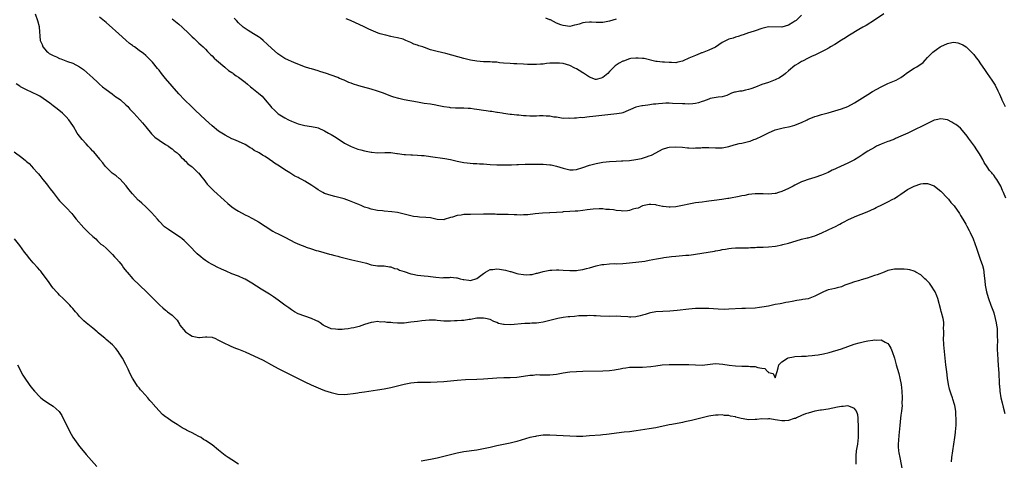
# Model space of a CAD drawing. Units: inches. Extents: x 2616000 to 2619000, y 1536000 to 1539000.
# Drawn here: x 2617437 to 2617734, y 1538362 to 1538495 of the extents above; entities that cross this region are included whole.
import ezdxf

# ---------------------------------------------------------------- set-up
doc = ezdxf.new("R2010")
doc.units = ezdxf.units.IN
doc.header["$MEASUREMENT"] = 0
doc.layers.add('LD26161536_10ft', color=9, linetype='Continuous')

msp = doc.modelspace()

# ---------------------------------------------------------------- linework, layer by layer
at = {"layer": 'LD26161536_10ft'}
for points, elevation in [([(2617441.62, 1538497), (2617442.33, 1538495), (2617442.78, 1538493.22), (2617442.82, 1538493), (2617443.16, 1538489), (2617443.75, 1538487.75), (2617443.93, 1538487), (2617445, 1538485.73), (2617445.42, 1538485.42), (2617445.89, 1538485), (2617446.63, 1538484.63), (2617447, 1538484.4), (2617448.03, 1538484.03), (2617449, 1538483.51), (2617449.4, 1538483.4), (2617450.34, 1538483), (2617451.41, 1538482.59), (2617453, 1538482.07), (2617455, 1538481.01), (2617456.19, 1538480.19), (2617457.25, 1538479.25), (2617459, 1538477.63), (2617460.4, 1538476.4), (2617461, 1538475.79), (2617461.93, 1538475), (2617463, 1538474.13), (2617464.82, 1538472.82), (2617465, 1538472.72), (2617465.96, 1538471.96), (2617467, 1538471.29), (2617467.35, 1538471), (2617469, 1538469.53), (2617469.54, 1538469), (2617470.23, 1538468.23), (2617471.43, 1538467), (2617473.2, 1538465), (2617474.04, 1538464.04), (2617475, 1538462.86), (2617476.75, 1538460.75), (2617477, 1538460.48), (2617477.76, 1538459.76), (2617479, 1538458.83), (2617481, 1538457.59), (2617481.87, 1538457), (2617482.52, 1538456.52), (2617483, 1538456.21), (2617483.62, 1538455.62), (2617484.44, 1538455), (2617485, 1538454.48), (2617485.69, 1538453.69), (2617486.51, 1538453), (2617486.74, 1538452.74), (2617487, 1538452.52), (2617487.73, 1538451.73), (2617488.72, 1538451), (2617489, 1538450.76), (2617489.87, 1538449.87), (2617490.87, 1538449), (2617491, 1538448.86), (2617491.8, 1538447.8), (2617492.49, 1538447), (2617493.57, 1538445.57), (2617495, 1538444.04), (2617495.52, 1538443.52), (2617498.71, 1538440.71), (2617499.75, 1538439.75), (2617501, 1538438.74), (2617502.03, 1538438.03), (2617503, 1538437.42), (2617505, 1538436.34), (2617505.92, 1538435.92), (2617507, 1538435.29), (2617507.2, 1538435.2), (2617509, 1538434.17), (2617511, 1538432.86), (2617513.38, 1538431.38), (2617514.08, 1538431), (2617515, 1538430.57), (2617517, 1538429.56), (2617518.66, 1538428.66), (2617519.98, 1538427.98), (2617521.37, 1538427.37), (2617523, 1538426.7), (2617523.47, 1538426.53), (2617525, 1538426), (2617526.47, 1538425.53), (2617527, 1538425.38), (2617530.46, 1538424.46), (2617531, 1538424.34), (2617532.04, 1538424.04), (2617533, 1538423.83), (2617533.64, 1538423.64), (2617537.25, 1538422.75), (2617539, 1538422.34), (2617539.93, 1538422.07), (2617541.65, 1538421.65), (2617543, 1538421.24), (2617545, 1538420.94), (2617546.87, 1538420.87), (2617547, 1538420.89), (2617548.59, 1538420.59), (2617549, 1538420.61), (2617550.09, 1538420.09), (2617551, 1538419.96), (2617551.61, 1538419.61), (2617553, 1538419.17), (2617555, 1538418.48), (2617555.63, 1538418.37), (2617557, 1538418.08), (2617559, 1538417.87), (2617560.28, 1538417.72), (2617561, 1538417.67), (2617562.55, 1538417.45), (2617564.69, 1538417.31), (2617565, 1538417.34), (2617566.66, 1538417.34), (2617567, 1538417.42), (2617568.78, 1538417.22), (2617569, 1538417.24), (2617569.89, 1538417), (2617570.8, 1538416.8), (2617571, 1538416.73), (2617572.56, 1538416.56), (2617573, 1538416.48), (2617575, 1538417.05), (2617577, 1538418.59), (2617577.57, 1538419), (2617579, 1538419.75), (2617579.76, 1538419.76), (2617581, 1538420), (2617581.84, 1538419.84), (2617583, 1538419.73), (2617583.59, 1538419.59), (2617585, 1538419.2), (2617585.18, 1538419.18), (2617587, 1538418.61), (2617587.51, 1538418.49), (2617589, 1538418.26), (2617589.81, 1538418.19), (2617591, 1538418.25), (2617591.69, 1538418.31), (2617593, 1538418.63), (2617593.31, 1538418.69), (2617595, 1538419.18), (2617597, 1538419.56), (2617597.61, 1538419.61), (2617599, 1538419.69), (2617599.68, 1538419.68), (2617601, 1538419.61), (2617603, 1538419.45), (2617603.44, 1538419.44), (2617605, 1538419.5), (2617605.56, 1538419.56), (2617607, 1538419.83), (2617608.08, 1538420.08), (2617609, 1538420.32), (2617611, 1538420.88), (2617612.72, 1538421.28), (2617613, 1538421.33), (2617613.34, 1538421.34), (2617615, 1538421.51), (2617616.45, 1538421.55), (2617617, 1538421.53), (2617619, 1538421.62), (2617621, 1538421.8), (2617623.88, 1538422.12), (2617625.65, 1538422.35), (2617627, 1538422.57), (2617629.17, 1538423), (2617631, 1538423.34), (2617631.38, 1538423.38), (2617633, 1538423.64), (2617633.69, 1538423.69), (2617635, 1538423.82), (2617637, 1538423.97), (2617638.08, 1538424.08), (2617639, 1538424.15), (2617640.34, 1538424.34), (2617641, 1538424.41), (2617646.65, 1538425.35), (2617647, 1538425.42), (2617648.37, 1538425.63), (2617649, 1538425.8), (2617650.06, 1538425.94), (2617651, 1538426.17), (2617651.79, 1538426.21), (2617653, 1538426.33), (2617655, 1538426.3), (2617655.67, 1538426.33), (2617657, 1538426.32), (2617657.6, 1538426.4), (2617659, 1538426.45), (2617659.49, 1538426.51), (2617661, 1538426.53), (2617661.43, 1538426.57), (2617663, 1538426.61), (2617665.14, 1538426.86), (2617667, 1538427.21), (2617667.29, 1538427.29), (2617669, 1538427.69), (2617670.04, 1538428.04), (2617673, 1538428.93), (2617674.68, 1538429.32), (2617675, 1538429.39), (2617676.24, 1538429.76), (2617677, 1538430), (2617679.1, 1538430.9), (2617682.5, 1538432.5), (2617683, 1538432.72), (2617684.51, 1538433.49), (2617685, 1538433.76), (2617685.83, 1538434.17), (2617687, 1538434.82), (2617689, 1538435.7), (2617690.15, 1538436.15), (2617691, 1538436.46), (2617692.81, 1538437.19), (2617695, 1538438.25), (2617695.49, 1538438.51), (2617697.42, 1538439.42), (2617699, 1538440.19), (2617700.58, 1538441), (2617701, 1538441.24), (2617702.04, 1538441.96), (2617703, 1538442.56), (2617705, 1538443.92), (2617707, 1538445), (2617709, 1538445.63), (2617709.73, 1538445.73), (2617711, 1538445.76), (2617713, 1538445.05), (2617714.17, 1538444.17), (2617715, 1538443.42), (2617717, 1538441.37), (2617717.32, 1538441), (2617718.07, 1538440.07), (2617719.01, 1538439), (2617720.67, 1538436.67), (2617721, 1538436.14), (2617721.68, 1538435), (2617722.55, 1538433.45), (2617722.88, 1538432.88), (2617723.59, 1538431.59), (2617723.89, 1538431), (2617724.8, 1538429), (2617725.8, 1538426.2), (2617726.38, 1538424.38), (2617726.92, 1538422.92), (2617727.59, 1538421), (2617727.88, 1538419.88), (2617728.04, 1538419), (2617728.12, 1538417.88), (2617728.32, 1538416.32), (2617728.44, 1538415), (2617728.82, 1538413), (2617729, 1538412.37), (2617729.42, 1538411), (2617730.13, 1538409), (2617730.88, 1538407), (2617731, 1538406.65), (2617731.47, 1538405), (2617731.7, 1538403.7), (2617731.87, 1538403), (2617732, 1538402), (2617732.05, 1538401), (2617732.01, 1538400.01), (2617732.12, 1538397.88), (2617732.05, 1538397), (2617732.02, 1538396.02), (2617732.18, 1538393.82), (2617732.2, 1538393), (2617732.27, 1538392.27), (2617732.39, 1538389.61), (2617732.51, 1538388.51), (2617732.6, 1538385.4), (2617732.66, 1538385), (2617732.72, 1538384.72), (2617732.84, 1538383), (2617733.16, 1538381), (2617733.52, 1538379.52), (2617733.82, 1538378.18), (2617734.31, 1538376.31)], 8720), ([(2617734.67, 1538441.33), (2617733.93, 1538443), (2617733.63, 1538443.63), (2617733.1, 1538445), (2617731.96, 1538447), (2617731.52, 1538447.52), (2617731, 1538448.23), (2617730.63, 1538448.63), (2617730.4, 1538449), (2617729.7, 1538449.7), (2617729, 1538450.84), (2617728.11, 1538452.11), (2617727.66, 1538453), (2617727, 1538454.23), (2617726.69, 1538454.69), (2617726.52, 1538455), (2617725.89, 1538455.89), (2617725.21, 1538457), (2617723.42, 1538459.42), (2617723, 1538460.09), (2617722.57, 1538460.57), (2617721, 1538462.47), (2617720.32, 1538463), (2617719.54, 1538463.54), (2617719, 1538463.93), (2617718.3, 1538464.3), (2617717, 1538465.01), (2617715, 1538465.32), (2617713.62, 1538465), (2617713, 1538464.84), (2617709, 1538462.83), (2617707.73, 1538462.27), (2617705.06, 1538461), (2617703, 1538460.05), (2617701.37, 1538459.37), (2617701, 1538459.19), (2617699.43, 1538458.57), (2617699, 1538458.42), (2617698, 1538458), (2617697, 1538457.61), (2617695.65, 1538457), (2617695, 1538456.68), (2617693, 1538455.53), (2617692.2, 1538455), (2617691.5, 1538454.5), (2617690.31, 1538453.69), (2617689, 1538452.88), (2617687, 1538451.88), (2617683.62, 1538450.38), (2617683, 1538450.05), (2617682.26, 1538449.74), (2617681, 1538449.1), (2617679, 1538448.24), (2617677, 1538447.55), (2617675, 1538446.97), (2617673.57, 1538446.43), (2617673, 1538446.24), (2617671, 1538445.3), (2617670.44, 1538445), (2617669, 1538444.29), (2617667, 1538443.36), (2617665.98, 1538443), (2617665.23, 1538442.77), (2617665, 1538442.72), (2617663, 1538442.53), (2617661.4, 1538442.6), (2617659.34, 1538442.66), (2617659, 1538442.65), (2617657, 1538442.43), (2617655.83, 1538442.17), (2617655, 1538442.02), (2617654.17, 1538441.83), (2617651, 1538441.26), (2617650.76, 1538441.24), (2617648.91, 1538440.91), (2617646.58, 1538440.58), (2617645, 1538440.42), (2617644.32, 1538440.32), (2617643, 1538440.16), (2617641, 1538439.88), (2617639, 1538439.55), (2617637, 1538439.12), (2617635, 1538438.74), (2617633.36, 1538438.64), (2617633, 1538438.6), (2617631.18, 1538438.82), (2617631, 1538438.83), (2617629.24, 1538439.24), (2617629, 1538439.28), (2617627.43, 1538439.43), (2617627, 1538439.41), (2617625, 1538438.99), (2617623.66, 1538438.34), (2617623, 1538438.22), (2617622, 1538438), (2617621, 1538437.63), (2617620.46, 1538437.54), (2617619, 1538437.43), (2617618.51, 1538437.49), (2617617, 1538437.58), (2617616.21, 1538437.79), (2617615, 1538437.92), (2617613.93, 1538437.93), (2617613, 1538438.11), (2617611.89, 1538438.11), (2617610.04, 1538437.96), (2617608.23, 1538437.77), (2617607, 1538437.59), (2617605.4, 1538437.4), (2617605, 1538437.38), (2617604.62, 1538437.38), (2617603, 1538437.27), (2617601, 1538437.16), (2617600.86, 1538437.14), (2617599, 1538437), (2617597, 1538436.88), (2617596.89, 1538436.89), (2617594.82, 1538436.82), (2617592.6, 1538436.6), (2617590.3, 1538436.3), (2617589, 1538436.25), (2617588.18, 1538436.18), (2617587, 1538436.29), (2617586.27, 1538436.27), (2617584.4, 1538436.4), (2617583, 1538436.37), (2617582.44, 1538436.44), (2617581, 1538436.4), (2617580.47, 1538436.47), (2617578.51, 1538436.51), (2617577, 1538436.52), (2617573, 1538436.39), (2617571, 1538436.36), (2617570.23, 1538436.23), (2617569, 1538436.13), (2617567.63, 1538435.63), (2617567, 1538435.49), (2617565.13, 1538434.87), (2617565, 1538434.78), (2617563, 1538434.88), (2617562.58, 1538435), (2617561.32, 1538435.32), (2617561, 1538435.34), (2617559.52, 1538435.52), (2617557.61, 1538435.61), (2617557, 1538435.66), (2617555.81, 1538435.81), (2617555, 1538435.97), (2617553, 1538436.48), (2617552.61, 1538436.61), (2617550.97, 1538436.97), (2617549.25, 1538437.25), (2617547, 1538437.43), (2617546.51, 1538437.49), (2617545, 1538437.63), (2617543, 1538438), (2617542.26, 1538438.26), (2617541, 1538438.65), (2617540.24, 1538439), (2617539.37, 1538439.37), (2617539, 1538439.51), (2617537, 1538440.36), (2617536.52, 1538440.52), (2617534.92, 1538441.08), (2617532.13, 1538441.87), (2617531, 1538442.13), (2617529, 1538442.74), (2617528.47, 1538443), (2617527, 1538443.86), (2617526.36, 1538444.36), (2617525.18, 1538445.18), (2617523, 1538446.51), (2617522.08, 1538447), (2617521.34, 1538447.34), (2617521, 1538447.54), (2617520, 1538448), (2617518.78, 1538448.78), (2617518.49, 1538449), (2617517, 1538449.88), (2617515.37, 1538451), (2617513.91, 1538451.91), (2617513, 1538452.58), (2617512.74, 1538452.74), (2617512.4, 1538453), (2617511, 1538453.92), (2617510.27, 1538454.27), (2617509.26, 1538455), (2617509, 1538455.16), (2617507.77, 1538455.77), (2617507, 1538456.33), (2617506.56, 1538456.56), (2617505.85, 1538457), (2617505, 1538457.5), (2617503, 1538458.4), (2617501.54, 1538459), (2617501, 1538459.24), (2617499, 1538460.31), (2617497, 1538461.59), (2617495, 1538463.13), (2617494.05, 1538464.05), (2617493, 1538464.98), (2617489.95, 1538467.95), (2617488.8, 1538469), (2617486.74, 1538471), (2617485, 1538472.82), (2617481, 1538477.48), (2617479.76, 1538479), (2617479, 1538480.02), (2617478.54, 1538480.54), (2617477, 1538482.42), (2617475.72, 1538483.72), (2617475, 1538484.43), (2617474.33, 1538485), (2617473, 1538485.98), (2617471.57, 1538487), (2617471.23, 1538487.23), (2617471, 1538487.41), (2617470.07, 1538488.07), (2617469.01, 1538489.01), (2617466.89, 1538491), (2617465.89, 1538491.89), (2617465, 1538492.65), (2617463, 1538494.38), (2617461, 1538496.01)], 8730), ([(2617483, 1538495.48), (2617485, 1538493.85), (2617485.95, 1538493), (2617486.48, 1538492.48), (2617487.54, 1538491.54), (2617488.11, 1538491), (2617489, 1538490.1), (2617489.59, 1538489.59), (2617490.23, 1538489), (2617490.59, 1538488.59), (2617491, 1538488.19), (2617491.66, 1538487.66), (2617492.34, 1538487), (2617493, 1538486.32), (2617493.67, 1538485.67), (2617494.65, 1538484.65), (2617495, 1538484.33), (2617495.64, 1538483.64), (2617496.35, 1538483), (2617498.88, 1538480.88), (2617499, 1538480.81), (2617499.94, 1538479.94), (2617501, 1538479.26), (2617501.14, 1538479.14), (2617501.34, 1538479), (2617502.25, 1538478.25), (2617503, 1538477.83), (2617504.16, 1538477), (2617504.62, 1538476.62), (2617505, 1538476.34), (2617505.75, 1538475.75), (2617506.65, 1538475), (2617507, 1538474.69), (2617509.07, 1538473), (2617510.11, 1538472.11), (2617511.07, 1538471.07), (2617512.78, 1538469), (2617513, 1538468.75), (2617513.91, 1538467.91), (2617514.82, 1538467), (2617515, 1538466.85), (2617517, 1538465.58), (2617518.13, 1538465), (2617519, 1538464.58), (2617521, 1538463.82), (2617523, 1538463.32), (2617525, 1538462.99), (2617526.64, 1538462.64), (2617527, 1538462.54), (2617529, 1538461.7), (2617530.18, 1538461), (2617531, 1538460.54), (2617531.94, 1538459.94), (2617533.34, 1538459), (2617535, 1538457.99), (2617536.8, 1538457), (2617537, 1538456.9), (2617539, 1538456.14), (2617539.9, 1538455.9), (2617541, 1538455.62), (2617541.53, 1538455.53), (2617543, 1538455.23), (2617543.23, 1538455.23), (2617545, 1538455.07), (2617547.14, 1538455.14), (2617549, 1538455.08), (2617550.83, 1538454.83), (2617551, 1538454.8), (2617553, 1538454.53), (2617553.45, 1538454.55), (2617555, 1538454.43), (2617555.55, 1538454.45), (2617557, 1538454.35), (2617558.23, 1538454.23), (2617559, 1538454.19), (2617561, 1538453.92), (2617565.27, 1538453.27), (2617566.98, 1538452.98), (2617568.64, 1538452.64), (2617569, 1538452.54), (2617571, 1538452.13), (2617571.99, 1538451.99), (2617573.84, 1538451.84), (2617575, 1538451.81), (2617575.75, 1538451.75), (2617577, 1538451.7), (2617579, 1538451.53), (2617581, 1538451.4), (2617583, 1538451.36), (2617583.38, 1538451.38), (2617585, 1538451.38), (2617585.41, 1538451.41), (2617587, 1538451.45), (2617587.49, 1538451.49), (2617589.58, 1538451.58), (2617591, 1538451.64), (2617591.64, 1538451.64), (2617593, 1538451.64), (2617595, 1538451.57), (2617597, 1538451.41), (2617597.35, 1538451.35), (2617599, 1538451.01), (2617601, 1538450.41), (2617603, 1538449.92), (2617604.07, 1538449.93), (2617605, 1538449.96), (2617607, 1538450.57), (2617609, 1538451.29), (2617609.38, 1538451.38), (2617611, 1538451.82), (2617611.98, 1538451.98), (2617613, 1538452.19), (2617615, 1538452.43), (2617617, 1538452.54), (2617618.58, 1538452.58), (2617619, 1538452.57), (2617621, 1538452.7), (2617623, 1538453), (2617624.64, 1538453.36), (2617625, 1538453.44), (2617626.2, 1538453.8), (2617627, 1538454.07), (2617627.65, 1538454.35), (2617628.99, 1538455), (2617631, 1538456.11), (2617632.59, 1538456.59), (2617633, 1538456.73), (2617635, 1538456.86), (2617637, 1538456.7), (2617638.55, 1538456.55), (2617639, 1538456.54), (2617640.48, 1538456.48), (2617641, 1538456.52), (2617642.56, 1538456.56), (2617643, 1538456.6), (2617645, 1538456.62), (2617647, 1538456.53), (2617649, 1538456.58), (2617651, 1538456.94), (2617652.59, 1538457.41), (2617653, 1538457.5), (2617654.18, 1538457.82), (2617655, 1538457.94), (2617657, 1538458.45), (2617657.43, 1538458.57), (2617658.56, 1538459), (2617659, 1538459.15), (2617659.29, 1538459.29), (2617661, 1538460.03), (2617663, 1538461.1), (2617665, 1538461.95), (2617665.83, 1538462.17), (2617667, 1538462.52), (2617667.44, 1538462.56), (2617669.5, 1538463), (2617671, 1538463.36), (2617671.65, 1538463.65), (2617673, 1538464.16), (2617674.63, 1538465), (2617675, 1538465.17), (2617676.29, 1538465.71), (2617677, 1538465.97), (2617677.78, 1538466.22), (2617679, 1538466.59), (2617681, 1538467.11), (2617683, 1538467.66), (2617683.99, 1538467.99), (2617685, 1538468.3), (2617687, 1538469.06), (2617689, 1538470.12), (2617693, 1538472.69), (2617694.44, 1538473.56), (2617695.71, 1538474.29), (2617697, 1538475), (2617699, 1538475.93), (2617701, 1538476.73), (2617701.54, 1538477), (2617703, 1538477.82), (2617703.7, 1538478.3), (2617705, 1538479.26), (2617707, 1538480.56), (2617707.77, 1538481), (2617708.53, 1538481.47), (2617709, 1538481.85), (2617709.65, 1538482.35), (2617710.28, 1538483), (2617711, 1538483.81), (2617712.17, 1538485), (2617712.6, 1538485.4), (2617713, 1538485.74), (2617713.75, 1538486.25), (2617714.79, 1538487), (2617715, 1538487.13), (2617717, 1538488.06), (2617718.32, 1538488.32), (2617719, 1538488.42), (2617720.21, 1538488.21), (2617721, 1538487.99), (2617721.65, 1538487.65), (2617722.65, 1538487), (2617723, 1538486.75), (2617724.73, 1538485), (2617725, 1538484.68), (2617725.71, 1538483.71), (2617726.25, 1538483), (2617727, 1538481.94), (2617728.18, 1538480.18), (2617729, 1538479.03), (2617730.38, 1538477), (2617731, 1538476.11), (2617731.43, 1538475.43), (2617732.24, 1538473.76), (2617732.77, 1538472.77), (2617733.37, 1538471.37), (2617733.49, 1538471), (2617733.99, 1538469.99), (2617734.45, 1538469)], 8740), ([(2617697.81, 1538497), (2617695, 1538495.13), (2617692.47, 1538493.53), (2617691.52, 1538493), (2617690.23, 1538492.23), (2617687.46, 1538490.54), (2617687, 1538490.27), (2617686.22, 1538489.78), (2617685, 1538489.06), (2617683, 1538487.75), (2617681.71, 1538487), (2617681.29, 1538486.71), (2617680, 1538486), (2617677, 1538484.57), (2617676.22, 1538484.22), (2617675, 1538483.62), (2617673.27, 1538482.73), (2617673, 1538482.61), (2617672.02, 1538481.98), (2617671, 1538481.38), (2617669, 1538479.75), (2617668.18, 1538479), (2617667.54, 1538478.46), (2617667, 1538478.15), (2617666.33, 1538477.67), (2617664.97, 1538477.03), (2617663, 1538476.29), (2617661, 1538475.65), (2617659.11, 1538474.89), (2617657.66, 1538474.34), (2617657, 1538474.12), (2617656.07, 1538473.93), (2617655, 1538473.68), (2617654.35, 1538473.65), (2617653, 1538473.31), (2617652.69, 1538473.31), (2617651.82, 1538473), (2617651, 1538472.61), (2617650.38, 1538472.38), (2617649, 1538471.91), (2617647.85, 1538471.85), (2617645.4, 1538471.4), (2617645, 1538471.28), (2617643.41, 1538470.59), (2617643, 1538470.5), (2617641.9, 1538470.1), (2617641, 1538469.93), (2617640.19, 1538469.81), (2617639, 1538469.74), (2617637.79, 1538469.79), (2617637, 1538469.79), (2617634.05, 1538469.95), (2617633, 1538469.99), (2617632.01, 1538469.99), (2617631, 1538469.95), (2617629.83, 1538469.83), (2617629, 1538469.77), (2617628.31, 1538469.69), (2617626.53, 1538469.47), (2617625, 1538469.26), (2617624.78, 1538469.22), (2617623, 1538468.79), (2617619, 1538467.09), (2617618.6, 1538467), (2617617.24, 1538466.76), (2617613.59, 1538466.41), (2617610, 1538466), (2617609, 1538465.86), (2617608.18, 1538465.82), (2617607, 1538465.63), (2617606.35, 1538465.65), (2617605, 1538465.49), (2617604.47, 1538465.53), (2617603, 1538465.41), (2617602.55, 1538465.45), (2617601, 1538465.44), (2617600.51, 1538465.49), (2617599, 1538465.75), (2617598.19, 1538465.81), (2617597, 1538466.06), (2617595.91, 1538466.09), (2617595, 1538466.16), (2617593.85, 1538466.15), (2617593, 1538466.11), (2617591.9, 1538466.1), (2617591, 1538466.06), (2617589.85, 1538466.15), (2617589, 1538466.16), (2617587.63, 1538466.37), (2617587, 1538466.38), (2617585.38, 1538466.62), (2617585, 1538466.62), (2617583, 1538466.91), (2617582.56, 1538467), (2617581.23, 1538467.23), (2617581, 1538467.25), (2617579.51, 1538467.51), (2617579, 1538467.55), (2617577.74, 1538467.74), (2617577, 1538467.8), (2617575, 1538468.1), (2617574.18, 1538468.18), (2617573, 1538468.37), (2617572.38, 1538468.38), (2617571, 1538468.5), (2617570.48, 1538468.48), (2617568.53, 1538468.53), (2617567, 1538468.65), (2617566.69, 1538468.69), (2617565, 1538468.96), (2617563, 1538469.35), (2617562.59, 1538469.41), (2617561, 1538469.69), (2617559, 1538469.97), (2617557, 1538470.29), (2617553.04, 1538471.04), (2617551.39, 1538471.39), (2617549.85, 1538471.85), (2617549, 1538472.14), (2617546.8, 1538473), (2617545, 1538473.64), (2617543, 1538474.27), (2617540.39, 1538475), (2617539.28, 1538475.28), (2617539, 1538475.38), (2617537.74, 1538475.74), (2617537, 1538476.07), (2617536.3, 1538476.3), (2617534.88, 1538477), (2617533.5, 1538477.5), (2617533, 1538477.74), (2617531, 1538478.49), (2617529.52, 1538479), (2617527.6, 1538479.6), (2617527, 1538479.76), (2617526.08, 1538480.08), (2617525, 1538480.36), (2617524.54, 1538480.54), (2617522.96, 1538481.04), (2617519.69, 1538482.31), (2617519, 1538482.59), (2617518.14, 1538483), (2617517, 1538483.55), (2617516.1, 1538484.1), (2617514.91, 1538484.91), (2617513, 1538486.61), (2617511.78, 1538487.78), (2617510.45, 1538489), (2617509.64, 1538489.64), (2617509, 1538490.07), (2617507.53, 1538491), (2617505.93, 1538491.93), (2617505, 1538492.54), (2617504.73, 1538492.73), (2617504.42, 1538493), (2617503, 1538494.29), (2617502.36, 1538495), (2617501.74, 1538495.74)], 8750), ([(2617673, 1538496.62), (2617671.34, 1538495), (2617671, 1538494.76), (2617670.36, 1538494.36), (2617669, 1538493.56), (2617667, 1538492.97), (2617663, 1538493.07), (2617662.61, 1538493), (2617661, 1538492.61), (2617659, 1538491.83), (2617657.38, 1538491.38), (2617657, 1538491.23), (2617656.18, 1538491), (2617655.33, 1538490.67), (2617655, 1538490.6), (2617653.88, 1538490.12), (2617653, 1538489.94), (2617652.33, 1538489.67), (2617651, 1538489.31), (2617649, 1538488.31), (2617647.04, 1538486.96), (2617645, 1538486), (2617643, 1538485.25), (2617642.81, 1538485.19), (2617642.39, 1538485), (2617641, 1538484.46), (2617639.97, 1538483.97), (2617639, 1538483.57), (2617637.21, 1538482.79), (2617637, 1538482.67), (2617635.59, 1538482.41), (2617635, 1538482.25), (2617633.69, 1538482.31), (2617633, 1538482.29), (2617631.57, 1538482.43), (2617631, 1538482.42), (2617629.37, 1538482.63), (2617629, 1538482.65), (2617625.47, 1538483.47), (2617625, 1538483.53), (2617623.66, 1538483.66), (2617623, 1538483.66), (2617621.48, 1538483.48), (2617621, 1538483.4), (2617619.25, 1538482.75), (2617619, 1538482.67), (2617617.93, 1538482.07), (2617616.7, 1538481.3), (2617616.39, 1538481), (2617615, 1538479.54), (2617614.47, 1538479), (2617613, 1538477.75), (2617612.44, 1538477.56), (2617611, 1538477.15), (2617610.79, 1538477.21), (2617609, 1538477.87), (2617607.11, 1538479.11), (2617607, 1538479.16), (2617605.89, 1538479.89), (2617605, 1538480.4), (2617604.58, 1538480.58), (2617603, 1538481.4), (2617601, 1538481.96), (2617599.91, 1538482.09), (2617599, 1538482.14), (2617597.86, 1538482.14), (2617597, 1538482.06), (2617596.01, 1538481.99), (2617595, 1538481.83), (2617594.19, 1538481.81), (2617593, 1538481.69), (2617592.29, 1538481.71), (2617591, 1538481.7), (2617590.26, 1538481.74), (2617589, 1538481.78), (2617587, 1538481.87), (2617586.07, 1538481.93), (2617585, 1538481.98), (2617583, 1538482.15), (2617581.76, 1538482.24), (2617581, 1538482.37), (2617579.62, 1538482.38), (2617579, 1538482.49), (2617577.5, 1538482.5), (2617577, 1538482.56), (2617575, 1538482.7), (2617573, 1538483.04), (2617571, 1538483.52), (2617565.61, 1538485), (2617563, 1538485.61), (2617562.13, 1538485.87), (2617561, 1538486.15), (2617559.19, 1538486.81), (2617558.89, 1538486.89), (2617558.65, 1538487), (2617557.39, 1538487.39), (2617557, 1538487.58), (2617555.89, 1538487.89), (2617555, 1538488.39), (2617554.51, 1538488.51), (2617553.51, 1538489), (2617552.68, 1538489.32), (2617551, 1538489.78), (2617549.94, 1538489.94), (2617549, 1538490.2), (2617547.44, 1538490.56), (2617547, 1538490.63), (2617545.77, 1538491), (2617545.16, 1538491.16), (2617543.73, 1538491.73), (2617542.37, 1538492.37), (2617540.89, 1538493.11), (2617536.79, 1538495), (2617535.54, 1538495.54)], 8760), ([(2617617, 1538495.41), (2617615, 1538494.76), (2617613, 1538494.37), (2617611, 1538494.37), (2617609.55, 1538494.45), (2617609, 1538494.45), (2617607.64, 1538494.36), (2617607, 1538494.24), (2617605.84, 1538493.84), (2617605, 1538493.65), (2617604.43, 1538493.57), (2617603, 1538493.22), (2617601, 1538493.46), (2617600.28, 1538493.72), (2617599, 1538494.21), (2617597.17, 1538495.17), (2617597, 1538495.22), (2617595.75, 1538495.75)], 8770), ([(2617718.27, 1538361.73), (2617718.31, 1538363), (2617718.63, 1538365), (2617718.98, 1538366.98), (2617719.28, 1538369), (2617719.41, 1538370.59), (2617719.49, 1538371), (2617719.54, 1538371.54), (2617719.62, 1538373), (2617719.67, 1538374.33), (2617719.65, 1538375), (2617719.56, 1538375.56), (2617719.55, 1538377), (2617719.26, 1538378.74), (2617719.19, 1538379), (2617718.63, 1538380.63), (2617718.54, 1538381), (2617718.1, 1538382.1), (2617717.82, 1538383), (2617717.64, 1538383.64), (2617717.3, 1538385), (2617717.01, 1538387), (2617716.83, 1538388.83), (2617716.56, 1538391), (2617716.29, 1538393), (2617715.99, 1538395.99), (2617715.94, 1538397), (2617715.88, 1538399), (2617715.92, 1538399.92), (2617715.92, 1538401), (2617715.86, 1538402.14), (2617715.92, 1538403), (2617715.9, 1538403.9), (2617715.69, 1538405), (2617715.2, 1538406.8), (2617715.13, 1538407.13), (2617715, 1538407.57), (2617714.13, 1538411), (2617713.82, 1538411.82), (2617713.32, 1538413), (2617712.03, 1538415), (2617711.62, 1538415.62), (2617711, 1538416.23), (2617710.63, 1538416.63), (2617710.22, 1538417), (2617709, 1538418.16), (2617707.49, 1538419), (2617707.19, 1538419.19), (2617707, 1538419.3), (2617705.67, 1538419.67), (2617705, 1538419.77), (2617703.91, 1538419.91), (2617701.91, 1538419.91), (2617701, 1538419.86), (2617699, 1538419.45), (2617697.91, 1538419), (2617695.78, 1538418.22), (2617695, 1538417.92), (2617692.82, 1538417.18), (2617691, 1538416.67), (2617690.51, 1538416.51), (2617689, 1538416.08), (2617687.51, 1538415.51), (2617687, 1538415.34), (2617686.06, 1538415), (2617685, 1538414.59), (2617683.77, 1538414.23), (2617683, 1538414.09), (2617682.14, 1538413.86), (2617681, 1538413.61), (2617679.61, 1538413), (2617679, 1538412.76), (2617677, 1538411.71), (2617675, 1538410.95), (2617673.32, 1538410.68), (2617673, 1538410.59), (2617671.56, 1538410.44), (2617670.15, 1538410.15), (2617669, 1538409.95), (2617668.23, 1538409.77), (2617667, 1538409.56), (2617666.55, 1538409.45), (2617665, 1538409.17), (2617663, 1538408.74), (2617661, 1538408.36), (2617660.29, 1538408.29), (2617659, 1538408.13), (2617656.02, 1538408.02), (2617655, 1538408), (2617651, 1538407.77), (2617649.73, 1538407.73), (2617647.77, 1538407.77), (2617645, 1538407.96), (2617644.01, 1538408.01), (2617643, 1538408.03), (2617642.01, 1538408.01), (2617641, 1538407.98), (2617639, 1538407.82), (2617635.42, 1538407.42), (2617633.23, 1538407.23), (2617629, 1538406.97), (2617627.36, 1538406.65), (2617627, 1538406.62), (2617625.81, 1538406.19), (2617625, 1538406.02), (2617624.21, 1538405.79), (2617623, 1538405.52), (2617621.42, 1538405.42), (2617621, 1538405.41), (2617620.53, 1538405.47), (2617618.41, 1538405.59), (2617617, 1538405.64), (2617615, 1538405.63), (2617612.29, 1538405.71), (2617611, 1538405.79), (2617610.24, 1538405.76), (2617609, 1538405.84), (2617608.25, 1538405.75), (2617607, 1538405.78), (2617605.77, 1538405.78), (2617604.42, 1538405.58), (2617603, 1538405.52), (2617602.55, 1538405.45), (2617601, 1538405.3), (2617599.37, 1538405), (2617599, 1538404.92), (2617597, 1538404.35), (2617595, 1538403.84), (2617593.65, 1538403.65), (2617593, 1538403.54), (2617591.53, 1538403.53), (2617591, 1538403.5), (2617589.48, 1538403.48), (2617585.1, 1538403.1), (2617583.16, 1538403.16), (2617583, 1538403.2), (2617581.48, 1538403.48), (2617581, 1538403.78), (2617580.06, 1538404.06), (2617579, 1538404.66), (2617577.58, 1538405), (2617577, 1538405.12), (2617576.9, 1538405.1), (2617575, 1538405.04), (2617573, 1538404.69), (2617572.65, 1538404.65), (2617571, 1538404.4), (2617570.37, 1538404.37), (2617569, 1538404.26), (2617568.25, 1538404.25), (2617567, 1538404.18), (2617566.2, 1538404.2), (2617565, 1538404.22), (2617563, 1538404.41), (2617562.45, 1538404.45), (2617561, 1538404.52), (2617560.51, 1538404.51), (2617558.3, 1538404.3), (2617557, 1538404.11), (2617555, 1538403.85), (2617553, 1538403.62), (2617551.58, 1538403.58), (2617551, 1538403.58), (2617549.64, 1538403.64), (2617549, 1538403.75), (2617547.78, 1538403.78), (2617547, 1538403.97), (2617545.89, 1538403.89), (2617545, 1538404.04), (2617543.83, 1538403.83), (2617543, 1538403.79), (2617541, 1538403.17), (2617539.41, 1538402.59), (2617539, 1538402.5), (2617537.85, 1538402.15), (2617537, 1538402.07), (2617536.13, 1538401.87), (2617535, 1538401.8), (2617534.3, 1538401.7), (2617533, 1538401.66), (2617532.27, 1538401.73), (2617531, 1538401.9), (2617529, 1538402.73), (2617528.55, 1538403), (2617527.65, 1538403.65), (2617527, 1538404.03), (2617526.36, 1538404.36), (2617525, 1538404.98), (2617521, 1538406.42), (2617519.88, 1538407), (2617519.35, 1538407.35), (2617519, 1538407.55), (2617518.21, 1538408.21), (2617517, 1538408.98), (2617515, 1538410.52), (2617514.31, 1538411), (2617513.56, 1538411.56), (2617512.33, 1538412.33), (2617509.82, 1538413.82), (2617507, 1538415.67), (2617505, 1538416.85), (2617504.67, 1538417), (2617503, 1538417.72), (2617501, 1538418.51), (2617499.25, 1538419.25), (2617497.87, 1538419.87), (2617496.53, 1538420.53), (2617495.62, 1538421), (2617495, 1538421.33), (2617493.94, 1538421.94), (2617493, 1538422.54), (2617492.37, 1538423), (2617491.6, 1538423.6), (2617490.55, 1538424.55), (2617488.11, 1538427), (2617487.57, 1538427.57), (2617486.55, 1538428.55), (2617485.99, 1538429), (2617485.48, 1538429.48), (2617483.19, 1538431), (2617481.84, 1538431.84), (2617480.68, 1538432.68), (2617479, 1538434.37), (2617478.5, 1538435), (2617476.73, 1538437), (2617475, 1538438.68), (2617473.77, 1538439.77), (2617473, 1538440.53), (2617472.75, 1538440.75), (2617471, 1538442.61), (2617469.93, 1538443.93), (2617469.08, 1538445.08), (2617467.16, 1538447.16), (2617467, 1538447.28), (2617466.05, 1538448.05), (2617464.89, 1538448.89), (2617463, 1538450.69), (2617462.72, 1538451), (2617462, 1538452), (2617461.17, 1538453), (2617461.1, 1538453.1), (2617459.28, 1538455.28), (2617459, 1538455.57), (2617458.34, 1538456.34), (2617457.66, 1538457), (2617457, 1538457.72), (2617455.77, 1538459), (2617455, 1538460.01), (2617454.61, 1538460.61), (2617454.31, 1538461), (2617453.18, 1538463), (2617452.3, 1538464.3), (2617451.78, 1538465), (2617451, 1538465.88), (2617449.85, 1538467), (2617448.29, 1538468.29), (2617447, 1538469.26), (2617446.02, 1538470.02), (2617445, 1538470.78), (2617443, 1538472.1), (2617442.44, 1538472.44), (2617439, 1538474.07), (2617437.2, 1538475), (2617437, 1538475.12), (2617435.87, 1538475.87)], 8710), ([(2617435.3, 1538455.3), (2617437.61, 1538453.61), (2617438.7, 1538452.7), (2617439, 1538452.4), (2617439.77, 1538451.77), (2617440.53, 1538451), (2617441, 1538450.44), (2617442.32, 1538449), (2617442.63, 1538448.63), (2617443, 1538448.16), (2617443.97, 1538447), (2617445, 1538445.69), (2617445.51, 1538445), (2617446.19, 1538444.19), (2617447.03, 1538443), (2617448.55, 1538441), (2617449, 1538440.49), (2617451, 1538438.47), (2617452.7, 1538436.7), (2617453, 1538436.34), (2617454.04, 1538435), (2617456.33, 1538432.33), (2617457, 1538431.71), (2617457.35, 1538431.35), (2617457.76, 1538431), (2617459, 1538429.77), (2617459.9, 1538429), (2617460.41, 1538428.41), (2617461.47, 1538427.47), (2617462.11, 1538427), (2617463, 1538426.2), (2617464.63, 1538424.63), (2617465, 1538424.32), (2617465.59, 1538423.59), (2617466.16, 1538423), (2617467, 1538422.05), (2617467.86, 1538421), (2617468.31, 1538420.31), (2617469.2, 1538419.2), (2617469.38, 1538419), (2617471.07, 1538417), (2617475.19, 1538413), (2617476.13, 1538412.13), (2617477.15, 1538411.15), (2617477.27, 1538411), (2617479.24, 1538409), (2617480.16, 1538408.16), (2617481, 1538407.45), (2617481.27, 1538407.27), (2617481.6, 1538407), (2617483, 1538405.96), (2617484.44, 1538404.44), (2617485.23, 1538403.23), (2617485.33, 1538403), (2617487, 1538400.96), (2617488.19, 1538400.19), (2617489, 1538399.6), (2617489.54, 1538399.54), (2617491, 1538399.23), (2617491.27, 1538399.27), (2617493, 1538399.46), (2617493.45, 1538399.45), (2617495, 1538399.31), (2617495.24, 1538399.24), (2617495.85, 1538399), (2617497, 1538398.45), (2617499, 1538397.4), (2617499.92, 1538397), (2617500.65, 1538396.65), (2617502.06, 1538396.06), (2617503, 1538395.72), (2617503.5, 1538395.5), (2617505, 1538394.89), (2617510.41, 1538392.41), (2617513, 1538390.94), (2617515, 1538389.89), (2617517, 1538388.92), (2617519.57, 1538387.57), (2617523, 1538385.86), (2617524.93, 1538384.93), (2617526.3, 1538384.3), (2617527.72, 1538383.72), (2617529, 1538383.26), (2617531, 1538382.62), (2617533, 1538382.16), (2617535, 1538382.05), (2617535.87, 1538382.13), (2617537.65, 1538382.35), (2617539, 1538382.57), (2617539.39, 1538382.61), (2617541, 1538382.85), (2617545, 1538383.41), (2617547, 1538383.75), (2617549, 1538384.16), (2617553, 1538385.12), (2617555, 1538385.5), (2617557, 1538385.73), (2617558.22, 1538385.78), (2617560.21, 1538385.79), (2617561, 1538385.77), (2617563, 1538385.81), (2617565, 1538385.96), (2617569, 1538386.34), (2617571.49, 1538386.51), (2617575, 1538386.66), (2617577, 1538386.76), (2617581.02, 1538387.02), (2617583.11, 1538387.11), (2617585, 1538387.16), (2617587, 1538387.29), (2617589, 1538387.54), (2617591, 1538387.85), (2617591.91, 1538387.91), (2617593, 1538388.03), (2617593.99, 1538387.99), (2617595, 1538388), (2617595.98, 1538387.98), (2617597, 1538387.97), (2617599, 1538388.2), (2617601, 1538388.6), (2617603, 1538388.91), (2617604.99, 1538389.01), (2617607, 1538389.03), (2617613, 1538389.16), (2617615, 1538389.28), (2617616.53, 1538389.47), (2617617, 1538389.58), (2617618.22, 1538389.78), (2617619, 1538390), (2617619.9, 1538390.1), (2617621, 1538390.27), (2617622.27, 1538390.27), (2617623.68, 1538390.32), (2617625, 1538390.32), (2617627.48, 1538390.52), (2617629, 1538390.72), (2617630.95, 1538390.95), (2617633, 1538391.08), (2617637, 1538391.11), (2617639, 1538391.1), (2617641, 1538390.98), (2617643, 1538390.92), (2617647, 1538391.37), (2617649.23, 1538391.23), (2617651.08, 1538390.92), (2617653, 1538390.7), (2617655, 1538390.61), (2617657, 1538390.57), (2617657.48, 1538390.52), (2617659, 1538390.46), (2617659.81, 1538390.19), (2617661, 1538390), (2617661.88, 1538389.88), (2617662.68, 1538389), (2617662.88, 1538388.88), (2617663, 1538388.71), (2617664.41, 1538388.41), (2617665, 1538387.05), (2617665.65, 1538389), (2617665.89, 1538390.11), (2617666.13, 1538391), (2617667, 1538391.86), (2617668.75, 1538393), (2617668.93, 1538393.07), (2617670.59, 1538393.4), (2617671, 1538393.47), (2617673, 1538393.59), (2617674.37, 1538393.63), (2617675, 1538393.66), (2617676.23, 1538393.77), (2617677, 1538393.87), (2617677.98, 1538394.02), (2617679.65, 1538394.35), (2617681.27, 1538394.73), (2617685, 1538395.83), (2617687, 1538396.5), (2617688.82, 1538397.18), (2617690.35, 1538397.65), (2617691.96, 1538398.04), (2617693, 1538398.24), (2617694.46, 1538398.46), (2617695, 1538398.53), (2617695.52, 1538398.48), (2617697, 1538398.49), (2617698.2, 1538397.8), (2617699, 1538397.45), (2617699.33, 1538397), (2617699.98, 1538395.98), (2617700.36, 1538395), (2617701, 1538393.05), (2617701.54, 1538391), (2617702.33, 1538388.33), (2617702.68, 1538387), (2617703.05, 1538385), (2617703.25, 1538383), (2617703.34, 1538381), (2617703.3, 1538379.3), (2617703.31, 1538378.69), (2617703.14, 1538377), (2617703, 1538375.77), (2617702.87, 1538374.87), (2617702.63, 1538372.63), (2617702.36, 1538369.64), (2617702.22, 1538368.22), (2617702.18, 1538367), (2617702.19, 1538366.19), (2617702.28, 1538365), (2617702.39, 1538364.39), (2617702.62, 1538363), (2617703.31, 1538359.31)], 8700), ([(2617503.03, 1538361), (2617501, 1538362.32), (2617499.91, 1538363), (2617499, 1538363.64), (2617497, 1538365.18), (2617495, 1538366.78), (2617493, 1538368.16), (2617492.47, 1538368.47), (2617491.69, 1538369), (2617491, 1538369.37), (2617489.9, 1538369.9), (2617489, 1538370.42), (2617487.93, 1538371), (2617487.29, 1538371.29), (2617487, 1538371.48), (2617485.98, 1538371.98), (2617484.51, 1538373), (2617483, 1538373.91), (2617481.44, 1538375), (2617481.17, 1538375.17), (2617481, 1538375.32), (2617480.01, 1538376.01), (2617479, 1538377.08), (2617477.16, 1538379.16), (2617477, 1538379.38), (2617476.25, 1538380.25), (2617475.64, 1538381), (2617473.86, 1538383), (2617473.44, 1538383.44), (2617473, 1538383.99), (2617472.52, 1538384.52), (2617472.18, 1538385), (2617471, 1538386.98), (2617470.26, 1538388.26), (2617470, 1538389), (2617469.64, 1538389.64), (2617469, 1538391.06), (2617467.96, 1538393), (2617467, 1538394.53), (2617466.69, 1538395), (2617465.93, 1538395.93), (2617464.93, 1538397), (2617463, 1538398.68), (2617462.68, 1538399), (2617461.74, 1538399.74), (2617460.66, 1538400.66), (2617460.31, 1538401), (2617459, 1538402.08), (2617457, 1538403.67), (2617456.29, 1538404.29), (2617455.58, 1538405), (2617455, 1538405.62), (2617454.37, 1538406.37), (2617453.83, 1538407), (2617453, 1538408.01), (2617452.52, 1538408.52), (2617452.04, 1538409), (2617451, 1538410.15), (2617450.06, 1538411), (2617449, 1538412.05), (2617448.51, 1538412.51), (2617448.04, 1538413), (2617447, 1538414.18), (2617446.65, 1538414.65), (2617445.84, 1538415.84), (2617443.52, 1538419), (2617443.29, 1538419.29), (2617443, 1538419.58), (2617442.36, 1538420.36), (2617441, 1538421.84), (2617439.97, 1538423), (2617439, 1538424.28), (2617438.39, 1538425), (2617437, 1538426.99), (2617435.41, 1538429)], 8690), ([(2617436.26, 1538391), (2617437.9, 1538387.9), (2617438.46, 1538387), (2617439.83, 1538385), (2617440.34, 1538384.34), (2617441.42, 1538383), (2617443, 1538381.29), (2617443.34, 1538381), (2617444.27, 1538380.27), (2617445, 1538379.76), (2617445.47, 1538379.47), (2617446.27, 1538379), (2617447, 1538378.53), (2617448.86, 1538376.86), (2617449.66, 1538375.66), (2617451.96, 1538371), (2617453, 1538369.09), (2617454.48, 1538367), (2617455, 1538366.34), (2617456.1, 1538365), (2617457, 1538363.93), (2617460.23, 1538360.23)], 8680), ([(2617689.51, 1538361), (2617689.42, 1538363), (2617689.47, 1538363.47), (2617689.61, 1538365), (2617689.94, 1538367), (2617690.14, 1538369), (2617690.19, 1538371), (2617690.19, 1538372.19), (2617690.18, 1538373), (2617690.09, 1538373.91), (2617690.06, 1538375), (2617689.93, 1538375.93), (2617689.57, 1538377), (2617689, 1538377.83), (2617687.74, 1538378.26), (2617687, 1538378.63), (2617685.57, 1538378.43), (2617685, 1538378.43), (2617683.85, 1538378.15), (2617681, 1538377.61), (2617679, 1538377.32), (2617678.75, 1538377.25), (2617676.95, 1538376.95), (2617675, 1538376.42), (2617674.16, 1538376.16), (2617673, 1538375.69), (2617671.49, 1538375), (2617671.18, 1538374.82), (2617670.75, 1538374.75), (2617669, 1538374.19), (2617667.91, 1538374.09), (2617667, 1538374.1), (2617665.73, 1538374.27), (2617665, 1538374.33), (2617663.37, 1538374.63), (2617663, 1538374.64), (2617662.61, 1538374.61), (2617661, 1538374.7), (2617659.48, 1538374.52), (2617659, 1538374.44), (2617657, 1538374.38), (2617655.32, 1538374.68), (2617654.77, 1538374.77), (2617653.97, 1538375), (2617653.18, 1538375.18), (2617653, 1538375.24), (2617651.48, 1538375.48), (2617651, 1538375.65), (2617649.7, 1538375.7), (2617649, 1538375.86), (2617647.77, 1538375.77), (2617647, 1538375.81), (2617645.56, 1538375.56), (2617645, 1538375.49), (2617643, 1538375.01), (2617639.8, 1538374.2), (2617637.77, 1538373.77), (2617637, 1538373.59), (2617636.51, 1538373.49), (2617633.79, 1538373), (2617633, 1538372.84), (2617629, 1538371.97), (2617627, 1538371.61), (2617623.06, 1538371.06), (2617621, 1538370.78), (2617619.4, 1538370.6), (2617614.09, 1538369.91), (2617613, 1538369.82), (2617612.27, 1538369.73), (2617609, 1538369.49), (2617607, 1538369.37), (2617605, 1538369.36), (2617597, 1538369.76), (2617595, 1538369.74), (2617593, 1538369.47), (2617592.62, 1538369.38), (2617591, 1538369.02), (2617587, 1538367.87), (2617585, 1538367.37), (2617581, 1538366.48), (2617579, 1538366), (2617577, 1538365.57), (2617575, 1538365.24), (2617571, 1538364.68), (2617569, 1538364.31), (2617567, 1538363.84), (2617565, 1538363.31), (2617563, 1538362.82), (2617561, 1538362.41), (2617558.13, 1538361.87)], 8690)]:
    msp.add_lwpolyline(points, dxfattribs=dict(at, elevation=elevation))

doc.saveas('drawing.dxf')
